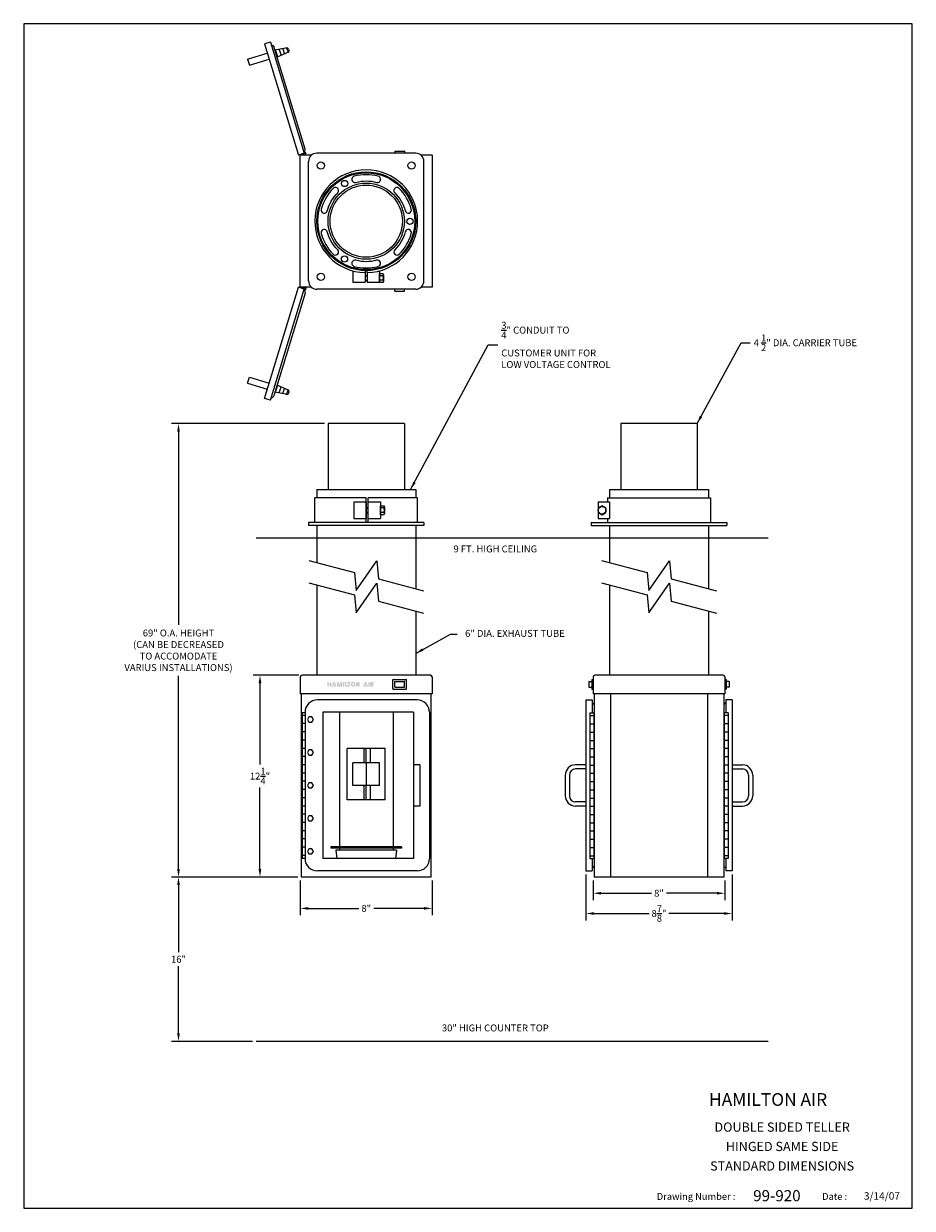
# Model space of a CAD drawing. Units: inches. Extents: x 10.5 to 64.4, y -8 to 63.9.
import ezdxf
from ezdxf.enums import TextEntityAlignment as Align

# ---------------------------------------------------------------- set-up
doc = ezdxf.new("R2010")
doc.units = ezdxf.units.IN
doc.header["$MEASUREMENT"] = 0
doc.layers.add('Dimension', color=5, linetype='Continuous')
doc.styles.add('ROMAND', font='romand')
doc.styles.get("Standard").update_dxf_attribs({"font": 'ARIAL.TTF'})
doc.dimstyles.get("Standard").update_dxf_attribs({"dimtxt": 0.06, "dimasz": 0.07, "dimexe": 0.06, "dimexo": 0.03, "dimgap": 0.03, "dimtad": 0, "dimtih": 1, "dimtoh": 1, "dimdec": 3, "dimzin": 0, "dimdsep": 46, "dimtxsty": 'Standard', "dimcen": 0.09, "dimadec": 0, "dimazin": 0, "dimtfac": 1, "dimtdec": 3, "dimtofl": 0, "dimtmove": 0, "dimatfit": 3, "dimfxl": 0, "dimtolj": 1, "dimtzin": 0, "dimarcsym": 0})

# ---------------------------------------------------------------- blocks, each defined once
blk = doc.blocks.new('*D2')
at = {"layer": 'DEFPOINTS', "color": 0}
for p in [(45.058, 12.115), (53.058, 12.115), (53.058, 11.129)]:
    blk.add_point(p, dxfattribs=at)
at = {"layer": 'Dimension', "color": 0, "lineweight": -2}
for p, q in [((45.058, 11.905), (45.058, 10.709)), ((53.058, 11.905), (53.058, 10.709)), ((45.548, 11.129), (48.606, 11.129)), ((52.568, 11.129), (49.51, 11.129))]:
    blk.add_line(p, q, dxfattribs=at)
at = {"layer": 'Dimension', "color": 0}
for points in [[(45.548, 11.211), (45.548, 11.047), (45.058, 11.129)], [(52.568, 11.211), (52.568, 11.047), (53.058, 11.129)]]:
    blk.add_solid(points, dxfattribs=at)
at = {"layer": 'Dimension', "color": 0, "insert": (49.058, 11.129), "char_height": 0.42, "attachment_point": 5}
blk.add_mtext('\\A1;8"', dxfattribs=at)
blk = doc.blocks.new('*D1')
at = {"layer": 'DEFPOINTS', "color": 0}
for p in [(44.623, 12.485), (53.493, 12.485), (53.493, 9.901)]:
    blk.add_point(p, dxfattribs=at)
at = {"layer": 'Dimension', "color": 0, "lineweight": -2}
for p, q in [((44.623, 12.275), (44.623, 9.481)), ((53.493, 12.275), (53.493, 9.481)), ((45.113, 9.901), (48.454, 9.901)), ((53.003, 9.901), (49.662, 9.901))]:
    blk.add_line(p, q, dxfattribs=at)
at = {"layer": 'Dimension', "color": 0}
for points in [[(45.113, 9.982), (45.113, 9.819), (44.623, 9.901)], [(53.003, 9.982), (53.003, 9.819), (53.493, 9.901)]]:
    blk.add_solid(points, dxfattribs=at)
at = {"layer": 'Dimension', "color": 0, "insert": (49.058, 9.901), "char_height": 0.42, "attachment_point": 5}
blk.add_mtext('\\A1;8{\\H1.000000x;\\S7/8;}"', dxfattribs=at)
blk = doc.blocks.new('*D3')
at = {"layer": 'DEFPOINTS', "color": 0}
for p in [(24.848, 24.365), (27.406, 24.365), (27.356, 12.115)]:
    blk.add_point(p, dxfattribs=at)
at = {"layer": 'Dimension', "color": 0, "lineweight": -2}
for p, q in [((27.196, 24.365), (24.428, 24.365)), ((24.848, 23.875), (24.848, 18.941)), ((24.848, 12.605), (24.848, 17.539)), ((27.146, 12.115), (24.428, 12.115))]:
    blk.add_line(p, q, dxfattribs=at)
at = {"layer": 'Dimension', "color": 0}
for points in [[(24.766, 23.875), (24.929, 23.875), (24.848, 24.365)], [(24.766, 12.605), (24.929, 12.605), (24.848, 12.115)]]:
    blk.add_solid(points, dxfattribs=at)
at = {"layer": 'Dimension', "color": 0, "insert": (24.848, 18.24), "char_height": 0.42, "attachment_point": 5}
blk.add_mtext('\\A1;12{\\H1.000000x;\\S1/4;}"', dxfattribs=at)
blk = doc.blocks.new('*D4')
at = {"layer": 'DEFPOINTS', "color": 0}
for p in [(27.296, 12.115), (35.296, 12.115), (35.296, 10.212)]:
    blk.add_point(p, dxfattribs=at)
at = {"layer": 'Dimension', "color": 0, "lineweight": -2}
for p, q in [((27.296, 11.905), (27.296, 9.792)), ((35.296, 11.905), (35.296, 9.792)), ((27.786, 10.212), (30.844, 10.212)), ((34.806, 10.212), (31.747, 10.212))]:
    blk.add_line(p, q, dxfattribs=at)
at = {"layer": 'Dimension', "color": 0}
for points in [[(27.786, 10.293), (27.786, 10.13), (27.296, 10.212)], [(34.806, 10.293), (34.806, 10.13), (35.296, 10.212)]]:
    blk.add_solid(points, dxfattribs=at)
at = {"layer": 'Dimension', "color": 0, "insert": (31.296, 10.212), "char_height": 0.42, "attachment_point": 5}
blk.add_mtext('\\A1;8"', dxfattribs=at)
blk = doc.blocks.new('*D5')
at = {"layer": 'DEFPOINTS', "color": 0}
for p in [(19.904, 39.629), (28.983, 39.629), (27.356, 12.115)]:
    blk.add_point(p, dxfattribs=at)
at = {"layer": 'Dimension', "color": 0, "lineweight": -2}
for p, q in [((28.773, 39.629), (19.484, 39.629)), ((19.904, 39.139), (19.904, 27.418)), ((19.904, 12.605), (19.904, 24.325)), ((27.146, 12.115), (19.484, 12.115))]:
    blk.add_line(p, q, dxfattribs=at)
at = {"layer": 'Dimension', "color": 0}
for points in [[(19.822, 39.139), (19.986, 39.139), (19.904, 39.629)], [(19.822, 12.605), (19.986, 12.605), (19.904, 12.115)]]:
    blk.add_solid(points, dxfattribs=at)
at = {"layer": 'Dimension', "color": 0, "insert": (19.904, 25.872), "char_height": 0.42, "attachment_point": 5}
blk.add_mtext('\\A1;69" O.A. HEIGHT\\P(CAN BE DECREASED\\PTO ACCOMODATE\\PVARIUS INSTALLATIONS)', dxfattribs=at)
blk = doc.blocks.new('BORDER')
for p, q in [((1, 1), (0, 1)), ((0, 1), (0, 0)), ((1, 0), (1, 1)), ((0, 0), (1, 0))]:
    blk.add_line(p, q)
blk = doc.blocks.new('*D8')
at = {"layer": 'DEFPOINTS', "color": 0}
for p in [(27.356, 12.115), (19.904, 2.137), (24.614, 2.137)]:
    blk.add_point(p, dxfattribs=at)
at = {"layer": 'Dimension', "color": 0, "lineweight": -2}
for p, q in [((27.146, 12.115), (19.484, 12.115)), ((19.904, 11.625), (19.904, 7.551)), ((19.904, 2.627), (19.904, 6.702)), ((24.404, 2.137), (19.484, 2.137))]:
    blk.add_line(p, q, dxfattribs=at)
at = {"layer": 'Dimension', "color": 0}
for points in [[(19.822, 11.625), (19.986, 11.625), (19.904, 12.115)], [(19.822, 2.627), (19.986, 2.627), (19.904, 2.137)]]:
    blk.add_solid(points, dxfattribs=at)
at = {"layer": 'Dimension', "color": 0, "insert": (19.904, 7.126), "char_height": 0.42, "attachment_point": 5}
blk.add_mtext('\\A1;16"', dxfattribs=at)

msp = doc.modelspace()

# ---------------------------------------------------------------- hatches: boundary and pattern name
h = msp.add_hatch(color=256)
h.paths.add_polyline_path([(29.1754, 23.9566), (29.0898, 23.9566), (29.0898, 23.8531), (29.0223, 23.8531), (29.0223, 23.9566), (28.9368, 23.9566), (28.9368, 23.664), (29.0223, 23.664), (29.0223, 23.7676), (29.0898, 23.7676), (29.0898, 23.664), (29.1754, 23.664)])
h.paths.add_polyline_path([(29.3465, 23.8234), (29.3759, 23.7496), (29.3306, 23.7496), (29.3306, 23.664), (29.504, 23.664), (29.398, 23.9222, 0.6674563), (29.2949, 23.9222), (29.1889, 23.664), (29.2815, 23.664)])
h.paths.add_polyline_path([(29.6249, 23.9222, 0.8202609), (29.5175, 23.9008), (29.5175, 23.664), (29.6031, 23.664), (29.6031, 23.7488), (29.6277, 23.6869, 0.6779628), (29.7315, 23.6869), (29.7561, 23.7488), (29.7561, 23.664), (29.8417, 23.664), (29.8417, 23.9008, 0.8202609), (29.7343, 23.9222), (29.6796, 23.789)])
h.paths.add_polyline_path([(29.9677, 23.9566), (29.8822, 23.9566), (29.8822, 23.664), (29.9677, 23.664)])
h.paths.add_polyline_path([(30.0848, 23.9566), (29.9992, 23.9566), (29.9992, 23.7198, 0.4142136), (30.0551, 23.664), (30.1838, 23.664), (30.1838, 23.7496), (30.0848, 23.7496)])
h.paths.add_polyline_path([(30.2919, 23.8711), (30.3527, 23.8711), (30.3527, 23.9566), (30.1456, 23.9566), (30.1456, 23.8711), (30.2063, 23.8711), (30.2063, 23.664), (30.2919, 23.664)])
h.paths.add_polyline_path([(30.6488, 23.8103, 1), (30.3561, 23.8103, 1)])
h.paths.add_polyline_path([(30.4417, 23.8103, -1), (30.5632, 23.8103, -1)], flags=16)
h.paths.add_polyline_path([(30.9064, 23.9566), (30.8209, 23.9566), (30.8209, 23.8375), (30.7697, 23.9324, 0.736958), (30.6678, 23.9008), (30.6678, 23.664), (30.7533, 23.664), (30.7533, 23.7825), (30.8014, 23.6933, 0.7788399), (30.9064, 23.7198)])
h.paths.add_polyline_path([(31.2511, 23.8234), (31.2805, 23.7496), (31.2352, 23.7496), (31.2352, 23.664), (31.4086, 23.664), (31.3026, 23.9222, 0.6674563), (31.1995, 23.9222), (31.0935, 23.664), (31.1861, 23.664)])
h.paths.add_polyline_path([(31.5122, 23.9566), (31.4266, 23.9566), (31.4266, 23.664), (31.5122, 23.664)])
h.paths.add_polyline_path([(31.6579, 23.9566), (31.5866, 23.9566, 0.4142136), (31.5308, 23.9008), (31.5308, 23.664), (31.6163, 23.664), (31.6163, 23.7381), (31.6556, 23.664), (31.7524, 23.664), (31.6938, 23.7746, 0.8219851)])
h.paths.add_polyline_path([(31.6163, 23.8531), (31.6163, 23.8711), (31.6579, 23.8711, -1), (31.6579, 23.8531)], flags=16)

# ---------------------------------------------------------------- linework, layer by layer
at = {"color": 5}
for p, q in [((25.4772, 62.783), (25.1185, 62.6735)), ((25.1185, 62.6735), (27.1782, 55.9259)), ((25.4772, 62.783), (27.5369, 56.0354)), ((24.0952, 61.7443), (24.2047, 61.3856)), ((27.5369, 56.0354), (27.1782, 55.9259)), ((25.1185, 41.1524), (27.1782, 47.9)), ((25.4772, 41.0429), (27.5369, 47.7905)), ((27.5369, 47.7905), (27.1782, 47.9)), ((24.0952, 42.0816), (24.2047, 42.4403)), ((25.4772, 41.0429), (25.1185, 41.1524)), ((44.6229, 22.8597), (44.9979, 22.8597)), ((44.6229, 22.8597), (44.6229, 12.4849)), ((44.9979, 22.8597), (44.9979, 22.0799)), ((53.1178, 22.8597), (53.1178, 22.0799)), ((53.4928, 22.8597), (53.1178, 22.8597)), ((53.4928, 22.8597), (53.4928, 12.4849)), ((43.3729, 18.2973), (43.3729, 17.0473)), ((43.6229, 18.2973), (43.6229, 17.0473)), ((54.4928, 18.2973), (54.4928, 17.0473)), ((54.7428, 18.2973), (54.7428, 17.0473)), ((44.9979, 13.2349), (44.9979, 12.4849)), ((53.1178, 13.2349), (53.1178, 12.4849)), ((44.6229, 12.4849), (44.9979, 12.4849)), ((53.4928, 12.4849), (53.1178, 12.4849))]:
    msp.add_line(p, q, dxfattribs=at)
for p, q in [((27.5864, 56.2842), (25.6875, 62.505)), ((27.4209, 55.9529), (27.4077, 55.996)), ((27.4783, 55.9704), (27.4651, 56.0135)), ((32.3134, 48.5987), (32.1081, 48.5987)), ((32.3134, 48.3285), (32.1081, 48.3285)), ((32.3353, 48.6662), (32.3353, 48.2609)), ((27.5864, 47.5417), (25.6875, 41.3209)), ((27.4209, 47.873), (27.4077, 47.83)), ((27.4783, 47.8555), (27.4651, 47.8124)), ((32.3759, 34.5087), (32.1706, 34.5087)), ((32.3978, 34.5762), (32.3978, 34.1709)), ((32.3759, 34.2385), (32.1706, 34.2385)), ((34.3856, 22.8597), (28.3306, 22.8597)), ((27.4156, 22.0949), (27.5806, 22.0949)), ((27.4156, 22.0949), (27.4156, 13.2499)), ((27.5806, 21.9224), (27.4156, 21.9224)), ((27.5806, 22.1097), (27.5806, 13.2349)), ((35.1356, 22.1097), (35.1356, 13.2349)), ((44.8629, 22.0799), (44.8629, 13.2349)), ((44.8629, 22.0799), (45.1179, 22.0799)), ((44.8629, 21.9074), (45.1029, 21.9074)), ((45.1029, 22.0799), (45.1029, 13.2349)), ((53.2528, 22.0799), (52.9979, 22.0799)), ((53.0128, 22.0799), (53.0128, 13.2349)), ((53.2528, 21.9074), (53.0128, 21.9074)), ((53.2528, 22.0799), (53.2528, 13.2349)), ((27.5806, 21.4224), (27.4156, 21.4224)), ((27.5806, 20.9224), (27.4156, 20.9224)), ((44.8629, 21.4074), (45.1029, 21.4074)), ((44.8629, 20.9074), (45.1029, 20.9074)), ((53.2528, 21.4074), (53.0128, 21.4074)), ((53.2528, 20.9074), (53.0128, 20.9074)), ((27.5806, 20.4224), (27.4156, 20.4224)), ((44.8629, 20.4074), (45.1029, 20.4074)), ((53.2528, 20.4074), (53.0128, 20.4074)), ((27.5806, 19.9224), (27.4156, 19.9224)), ((27.5806, 19.4224), (27.4156, 19.4224)), ((44.8629, 19.9074), (45.1029, 19.9074)), ((53.2528, 19.9074), (53.0128, 19.9074)), ((27.5806, 18.9224), (27.4156, 18.9224)), ((44.8629, 19.4074), (45.1029, 19.4074)), ((44.8629, 18.9074), (45.1029, 18.9074)), ((53.2528, 19.4074), (53.0128, 19.4074)), ((53.2528, 18.9074), (53.0128, 18.9074)), ((27.5806, 18.4224), (27.4156, 18.4224)), ((44.8629, 18.4074), (45.1029, 18.4074)), ((53.2528, 18.4074), (53.0128, 18.4074)), ((27.5806, 17.9224), (27.4156, 17.9224)), ((27.5806, 17.4224), (27.4156, 17.4224)), ((44.8629, 17.9074), (45.1029, 17.9074)), ((44.8629, 17.4074), (45.1029, 17.4074)), ((53.2528, 17.9074), (53.0128, 17.9074)), ((53.2528, 17.4074), (53.0128, 17.4074)), ((27.5806, 16.9224), (27.4156, 16.9224)), ((44.8629, 16.9074), (45.1029, 16.9074)), ((53.2528, 16.9074), (53.0128, 16.9074)), ((27.5806, 16.4224), (27.4156, 16.4224)), ((27.5806, 15.9224), (27.4156, 15.9224)), ((44.8629, 16.4074), (45.1029, 16.4074)), ((44.8629, 15.9074), (45.1029, 15.9074)), ((53.2528, 16.4074), (53.0128, 16.4074)), ((53.2528, 15.9074), (53.0128, 15.9074)), ((27.5806, 15.4224), (27.4156, 15.4224)), ((44.8629, 15.4074), (45.1029, 15.4074)), ((53.2528, 15.4074), (53.0128, 15.4074)), ((27.5806, 14.9224), (27.4156, 14.9224)), ((27.5806, 14.4224), (27.4156, 14.4224)), ((44.8629, 14.9074), (45.1029, 14.9074)), ((44.8629, 14.4074), (45.1029, 14.4074)), ((53.2528, 14.9074), (53.0128, 14.9074)), ((53.2528, 14.4074), (53.0128, 14.4074)), ((27.5806, 13.9224), (27.4156, 13.9224)), ((44.8629, 13.9074), (45.1029, 13.9074)), ((53.2528, 13.9074), (53.0128, 13.9074)), ((27.5806, 13.4224), (27.4156, 13.4224)), ((27.4156, 13.2499), (27.5806, 13.2499)), ((44.8629, 13.4074), (45.1029, 13.4074)), ((44.8629, 13.2349), (45.1179, 13.2349)), ((53.2528, 13.2349), (52.9979, 13.2349)), ((53.2528, 13.4074), (53.0128, 13.4074)), ((34.3856, 12.4849), (28.3306, 12.4849))]:
    msp.add_line(p, q)
at = {"color": 3}
for p, q in [((26.3914, 62.4039), (25.7559, 62.2916)), ((25.8, 62.2646), (25.9095, 61.9062)), ((26.4777, 62.1215), (25.8881, 61.8592)), ((26.0203, 62.3383), (26.1334, 61.9684)), ((26.2352, 62.3763), (26.3328, 62.057)), ((26.4633, 62.4259), (26.3914, 62.4039)), ((26.4637, 62.426), (26.55, 62.1436)), ((26.5497, 62.1435), (26.4777, 62.1215)), ((26.5857, 62.3608), (26.6147, 62.2659)), ((27.7956, 48.288), (27.7956, 55.538)), ((34.2956, 56.038), (28.2956, 56.038)), ((34.7956, 48.288), (34.7956, 55.538)), ((34.2956, 47.788), (28.2956, 47.788)), ((25.8, 41.5613), (25.9095, 41.9197)), ((26.4777, 41.7044), (25.8881, 41.9667)), ((26.0203, 41.4876), (26.1334, 41.8576)), ((26.2352, 41.4496), (26.3328, 41.7689)), ((26.5497, 41.6824), (26.4777, 41.7044)), ((26.3914, 41.422), (25.7559, 41.5343)), ((26.4633, 41.4), (26.3914, 41.422)), ((26.4637, 41.3999), (26.55, 41.6823)), ((26.5857, 41.4651), (26.6147, 41.56)), ((27.7956, 33.6236), (27.7956, 33.4436)), ((34.7956, 33.6236), (27.7956, 33.6236)), ((34.7956, 33.4436), (27.7956, 33.4436)), ((34.7956, 33.6236), (34.7956, 33.4436)), ((44.9332, 33.6236), (44.9332, 33.4436)), ((44.9332, 33.6236), (53.1832, 33.6236)), ((44.9332, 33.4436), (53.1832, 33.4436)), ((53.1832, 33.6236), (53.1832, 33.4436))]:
    msp.add_line(p, q, dxfattribs=at)
at = {"color": 4}
for p, q in [((33.0241, 56.153), (33.0241, 56.038)), ((33.0391, 56.168), (33.6021, 56.168)), ((33.6171, 56.153), (33.6171, 56.038)), ((31.2355, 48.9136), (31.2331, 48.7936)), ((31.3581, 48.7936), (31.3557, 48.9136)), ((33.0241, 47.673), (33.0241, 47.788)), ((33.0391, 47.658), (33.6021, 47.658)), ((33.6171, 47.673), (33.6171, 47.788)), ((31.2956, 35.1236), (28.1756, 35.1236)), ((31.2956, 33.6236), (31.2956, 35.1236)), ((31.4206, 33.6236), (31.4206, 35.1236)), ((34.4156, 35.1236), (31.4206, 35.1236)), ((32.9056, 23.5449), (32.9056, 24.0749)), ((32.9366, 24.1059), (33.7046, 24.1059)), ((33.0241, 23.6469), (33.0241, 23.9729)), ((33.0391, 23.9879), (33.6021, 23.9879)), ((33.6171, 23.6469), (33.6171, 23.9729)), ((33.7356, 23.5449), (33.7356, 24.0749)), ((44.8029, 23.9729), (44.8029, 23.6469)), ((44.8179, 23.9879), (44.9779, 23.9879)), ((44.9779, 24.0909), (44.9779, 23.5289)), ((44.9929, 24.1059), (45.0579, 24.1059)), ((53.1229, 24.1059), (53.0579, 24.1059)), ((53.1379, 24.0909), (53.1379, 23.5289)), ((53.2979, 23.9879), (53.1379, 23.9879)), ((53.3129, 23.9729), (53.3129, 23.6469)), ((32.9366, 23.5139), (33.7046, 23.5139)), ((33.0391, 23.6319), (33.6021, 23.6319)), ((44.8179, 23.6319), (44.9779, 23.6319)), ((44.9929, 23.5139), (45.0579, 23.5139)), ((53.1229, 23.5139), (53.0579, 23.5139)), ((53.2979, 23.6319), (53.1379, 23.6319))]:
    msp.add_line(p, q, dxfattribs=at)
at = {"color": 1}
for p, q in [((27.9649, 55.913), (27.2956, 55.913)), ((27.2956, 47.913), (27.2956, 55.913)), ((35.2956, 55.913), (34.6264, 55.913)), ((35.2956, 55.913), (35.2956, 47.913)), ((27.9649, 47.913), (27.2956, 47.913)), ((35.2956, 47.913), (34.6264, 47.913)), ((55.6911, 32.6836), (24.6139, 32.6836)), ((27.2956, 24.2549), (27.2956, 23.2399)), ((35.1856, 24.3649), (27.4056, 24.3649)), ((35.2956, 24.2549), (35.2956, 23.2399)), ((45.0579, 24.2549), (45.0579, 23.2399)), ((52.9479, 24.3649), (45.1679, 24.3649)), ((53.0579, 24.2549), (53.0579, 23.2399)), ((35.2956, 23.2399), (27.2956, 23.2399)), ((27.3556, 23.2399), (27.3556, 12.1149)), ((35.2356, 12.1149), (35.2356, 23.2399)), ((53.0579, 23.2399), (45.0579, 23.2399)), ((45.1179, 23.2399), (45.1179, 12.1149)), ((46.1179, 23.2399), (46.1179, 12.1149)), ((51.9979, 23.2399), (51.9979, 12.1149)), ((52.9979, 23.2399), (52.9979, 12.1149)), ((34.1706, 22.1099), (28.6607, 22.1099)), ((28.6607, 22.1099), (28.6607, 13.2349)), ((34.1706, 22.1099), (34.1706, 13.2349)), ((34.1706, 13.2349), (28.6607, 13.2349)), ((35.2356, 12.1149), (27.3556, 12.1149)), ((52.9979, 12.1149), (45.1179, 12.1149)), ((55.6911, 2.1375), (24.6139, 2.1375))]:
    msp.add_line(p, q, dxfattribs=at)
at = {"color": 2}
for p, q in [((30.4831, 48.9006), (30.4831, 48.2136)), ((32.1081, 48.9006), (32.1081, 48.2136)), ((30.4831, 48.2136), (31.2331, 48.2136)), ((31.2331, 48.7936), (31.2331, 48.2136)), ((31.2331, 48.6196), (31.3581, 48.6196)), ((31.2331, 48.5886), (31.3581, 48.5886)), ((31.2331, 48.3386), (31.3581, 48.3386)), ((31.2331, 48.3076), (31.3581, 48.3076)), ((31.3581, 48.7936), (31.3581, 48.2136)), ((31.3581, 48.2136), (32.1081, 48.2136)), ((30.5456, 34.8736), (30.5456, 33.8736)), ((30.5456, 34.8736), (31.2956, 34.8736)), ((31.2956, 34.8736), (31.2956, 33.8736)), ((31.2956, 34.5296), (31.4206, 34.5296)), ((31.4206, 34.8736), (32.1706, 34.8736)), ((31.4206, 33.8736), (31.4206, 34.8736)), ((32.1706, 34.8736), (32.1706, 33.8736)), ((45.3588, 34.8736), (45.3588, 33.8736)), ((45.3588, 34.8736), (46.0459, 34.8736)), ((46.0459, 34.8736), (46.0459, 33.8736)), ((30.5456, 33.8736), (31.2956, 33.8736)), ((31.2956, 34.4986), (31.4206, 34.4986)), ((31.2956, 34.2486), (31.4206, 34.2486)), ((31.2956, 34.2176), (31.4206, 34.2176)), ((31.4206, 33.8736), (32.1706, 33.8736)), ((45.3588, 33.8736), (46.0459, 33.8736))]:
    msp.add_line(p, q, dxfattribs=at)
at = {"color": 4, "linetype": 'Continuous'}
for p, q in [((28.9832, 39.6286), (28.9831, 35.6236)), ((33.6081, 39.6286), (28.9832, 39.6286)), ((33.6081, 39.6286), (33.6081, 35.6236)), ((46.7458, 39.6286), (46.7458, 35.6236)), ((51.3708, 39.6286), (46.7458, 39.6286)), ((51.3708, 39.6286), (51.3707, 35.6236)), ((28.2956, 35.6236), (28.2956, 35.1236)), ((28.2956, 35.6236), (34.2956, 35.6236)), ((34.2956, 35.6236), (34.2956, 35.1236)), ((46.0582, 35.6236), (46.0582, 35.1236)), ((46.0582, 35.6236), (52.0582, 35.6236)), ((52.0582, 35.6236), (52.0582, 35.1236)), ((28.1756, 33.6236), (28.1756, 35.1236)), ((34.4156, 33.6236), (34.4156, 35.1236)), ((45.9382, 35.1236), (45.9382, 34.8736)), ((45.9382, 35.1236), (52.1782, 35.1236)), ((52.1782, 35.1236), (52.1782, 33.6236)), ((45.9382, 33.8736), (45.9382, 33.6236)), ((28.296, 33.4436), (28.2959, 31.1951)), ((34.296, 33.4436), (34.2958, 29.6178)), ((46.0582, 33.4436), (46.0581, 31.1951)), ((52.0582, 33.4436), (52.058, 29.6178)), ((28.2958, 29.8404), (28.2956, 24.3649)), ((46.0581, 29.8404), (46.0578, 24.3649)), ((34.2958, 28.263), (34.2956, 24.3649)), ((52.058, 28.263), (52.0578, 24.3649))]:
    msp.add_line(p, q, dxfattribs=at)
at = {"color": 6, "linetype": 'Continuous'}
for p, q in [((29.6706, 22.1099), (29.6706, 13.9499)), ((32.9206, 22.1099), (32.9206, 13.9499)), ((32.4516, 19.9219), (30.1396, 19.9219)), ((30.1396, 16.7979), (30.1396, 19.9219)), ((31.1706, 19.0479), (31.1706, 19.9219)), ((31.2956, 19.0479), (31.2956, 19.9219)), ((31.5456, 19.0479), (31.5456, 19.9219)), ((32.4516, 16.7979), (32.4516, 19.9219)), ((32.1081, 19.0479), (30.4831, 19.0479)), ((30.4831, 17.6719), (30.4831, 19.0479)), ((31.2956, 19.0479), (31.2956, 17.6719)), ((32.1081, 17.6719), (32.1081, 19.0479)), ((32.1081, 17.6719), (30.4831, 17.6719)), ((31.1706, 16.7979), (31.1706, 17.6719)), ((31.2956, 16.7979), (31.2956, 17.6719)), ((31.5456, 16.7979), (31.5456, 17.6719)), ((32.4516, 16.7979), (30.1396, 16.7979)), ((29.1556, 13.9499), (29.1556, 13.8599)), ((33.4356, 13.9499), (29.1556, 13.9499)), ((33.4356, 13.8599), (29.1556, 13.8599)), ((29.4516, 13.7349), (29.5206, 13.2349)), ((33.1396, 13.7349), (29.4516, 13.7349)), ((29.6706, 13.8599), (29.6706, 13.7349)), ((32.9206, 13.8599), (32.9206, 13.7349)), ((33.1396, 13.7349), (33.0706, 13.2349)), ((33.4356, 13.9499), (33.4356, 13.8599)), ((33.0706, 13.2349), (29.5206, 13.2349))]:
    msp.add_line(p, q, dxfattribs=at)
for points in [[(30.6639, 54.2704, -0.1316525), (31.9272, 54.2704, 1), (32.0258, 54.6386, 0.1316525), (30.5653, 54.6386, 1)], [(28.9312, 52.5406, -0.1316525), (29.5628, 53.6346, 1), (29.2932, 53.9042, 0.1316525), (28.5629, 52.6393, 1)], [(33.0283, 53.6346, -0.1316525), (33.6599, 52.5406, 1), (34.0281, 52.6393, 0.1316525), (33.2979, 53.9042, 1)], [(29.5628, 50.1751, -0.1316525), (28.9312, 51.2691, 1), (28.5629, 51.1705, 0.1316525), (29.2932, 49.9056, 1)], [(33.6599, 51.2691, -0.1316525), (33.0283, 50.1751, 1), (33.2979, 49.9056, 0.1316525), (34.0281, 51.1705, 1)], [(31.9272, 49.5394, -0.1316525), (30.6639, 49.5394, 1), (30.5653, 49.1712, 0.1316525), (32.0258, 49.1712, 1)]]:
    msp.add_lwpolyline(points, format="xyb", close=True)
for points in [[(32.3134, 48.1934), (32.1081, 48.1934), (32.1081, 48.7337), (32.3134, 48.7337)], [(32.3759, 34.1034), (32.1706, 34.1034), (32.1706, 34.6438), (32.3759, 34.6438)]]:
    msp.add_lwpolyline(points)
for points in [[(45.8427, 34.5086), (45.6088, 34.6436), (45.375, 34.5086), (45.375, 34.2386), (45.6088, 34.1036), (45.8427, 34.2386)], [(27.8206, 21.8284), (27.7305, 21.6724), (27.8206, 21.5164), (28.0007, 21.5164), (28.0908, 21.6724), (28.0007, 21.8284)], [(27.8206, 19.8284), (27.7305, 19.6724), (27.8206, 19.5164), (28.0007, 19.5164), (28.0908, 19.6724), (28.0007, 19.8284)], [(27.8206, 17.8284), (27.7305, 17.6724), (27.8206, 17.5164), (28.0007, 17.5164), (28.0908, 17.6724), (28.0007, 17.8284)], [(27.8206, 15.8284), (27.7305, 15.6724), (27.8206, 15.5164), (28.0007, 15.5164), (28.0908, 15.6724), (28.0007, 15.8284)], [(27.8206, 13.8284), (27.7305, 13.6724), (27.8206, 13.5164), (28.0007, 13.5164), (28.0908, 13.6724), (28.0007, 13.8284)]]:
    msp.add_lwpolyline(points, close=True)
at = {"color": 3}
for centre in [(28.5456, 55.288), (34.0456, 55.288), (28.5456, 48.538), (34.0456, 48.538)]:
    msp.add_circle(centre, 0.2185, dxfattribs=at)
at = {"color": 1}
for radius in [3, 2.94, 2.3125, 2.19]:
    msp.add_circle((31.2956, 51.913), radius, dxfattribs=at)
for centre, radius in [((29.9837, 54.202), 0.1901), ((33.948, 51.9048), 0.1901), ((29.9764, 49.6202), 0.1901), ((45.6088, 34.3736), 0.2338)]:
    msp.add_circle(centre, radius)
at = {"color": 3}
for centre, radius, start, end in [((25.7627, 62.2532), 0.039, 17, 107), ((25.8722, 61.8948), 0.039, 287, 17), ((26.492, 62.3322), 0.098, 17, 107), ((26.521, 62.2372), 0.098, 287, 17), ((28.2956, 55.538), 0.5, 90, 180), ((34.2956, 55.538), 0.5, 0, 90), ((28.2956, 48.288), 0.5, 180, 270), ((34.2956, 48.288), 0.5, 270, 0), ((25.8722, 41.9311), 0.039, 343, 73), ((25.7627, 41.5727), 0.039, 253, 343), ((26.492, 41.4937), 0.098, 253, 343), ((26.521, 41.5887), 0.098, 343, 73)]:
    msp.add_arc(centre, radius, start, end, dxfattribs=at)
at = {"color": 2}
for centre, radius, start, end in [((27.5356, 55.988), 0.12, 321.317813, 99.793807), ((27.5356, 55.988), 0.12, 174.95025, 218.682187), ((27.5356, 55.988), 0.06, 157.867044, 92.49705), ((27.5356, 55.988), 0.06, 148.384185, 232.3532), ((27.5356, 47.838), 0.12, 141.317813, 185.04975), ((27.5356, 47.838), 0.06, 267.50295, 202.132956), ((27.5356, 47.838), 0.06, 127.6468, 211.615815), ((27.5356, 47.838), 0.12, 260.206193, 38.682187)]:
    msp.add_arc(centre, radius, start, end, dxfattribs=at)
at = {"color": 4}
for centre, radius, start, end in [((33.0391, 56.153), 0.015, 90, 180), ((33.6021, 56.153), 0.015, 0, 90), ((31.2956, 51.913), 3.12, 271.147829, 268.852171), ((33.0391, 47.673), 0.015, 180, 270), ((33.6021, 47.673), 0.015, 270, 0), ((32.9366, 24.0749), 0.031, 90, 180), ((33.0391, 23.9729), 0.015, 90, 180), ((33.6021, 23.9729), 0.015, 0, 90), ((33.7046, 24.0749), 0.031, 0, 90), ((44.8179, 23.9729), 0.015, 90, 180), ((44.9929, 24.0909), 0.015, 90, 180), ((53.1229, 24.0909), 0.015, 0, 90), ((53.2979, 23.9729), 0.015, 0, 90), ((32.9366, 23.5449), 0.031, 180, 270), ((33.0391, 23.6469), 0.015, 180, 270), ((33.6021, 23.6469), 0.015, 270, 0), ((33.7046, 23.5449), 0.031, 270, 0), ((44.8179, 23.6469), 0.015, 180, 270), ((44.9929, 23.5289), 0.015, 180, 270), ((53.1229, 23.5289), 0.015, 270, 0), ((53.2979, 23.6469), 0.015, 270, 0)]:
    msp.add_arc(centre, radius, start, end, dxfattribs=at)
for centre, radius, start, end in [((32.2199, 48.6662), 0.1154, 324.1654, 35.8346), ((31.9065, 48.4636), 0.4288, 341.6338, 18.3662), ((32.2199, 48.2609), 0.1154, 324.1655, 35.8345), ((32.2824, 34.5762), 0.1154, 324.1654, 35.8346), ((31.969, 34.3736), 0.4288, 341.6338, 18.3662), ((32.2824, 34.1709), 0.1154, 324.1655, 35.8345), ((28.3306, 22.1097), 0.75, 90, 180), ((34.3856, 22.1097), 0.75, 0, 90), ((28.3306, 13.2349), 0.75, 180, 270), ((34.3856, 13.2349), 0.75, 270, 0)]:
    msp.add_arc(centre, radius, start, end)
at = {"color": 1}
for centre, start, end in [((27.4056, 24.2549), 90, 180), ((35.1856, 24.2549), 0, 90), ((45.1679, 24.2549), 90, 180), ((52.9479, 24.2549), 360, 90)]:
    msp.add_arc(centre, 0.11, start, end, dxfattribs=at)
at = {"extrusion": (0, 0, -1)}
for centre, major_axis, ratio, start_param, end_param in [((25.5612, 62.4819), (0.1237, -0.0411), 0.9388932, 4.1832835, 5.7548191), ((27.4644, 47.5789), (-0.0796, 0.1032), 0.9388932, 1.0416908, 2.6132264), ((44.9904, 22.5472), (-0.1166, -0.0537), 0.9608811, 2.0465343, 3.5888286), ((53.1253, 12.7974), (0.1166, 0.0537), 0.9608811, 2.0465343, 3.5888286)]:
    msp.add_ellipse(centre, major_axis=major_axis, ratio=ratio, start_param=start_param, end_param=end_param, dxfattribs=at)
for centre, major_axis, ratio, start_param, end_param in [((27.4644, 56.247), (-0.0796, -0.1032), 0.9388932, 1.0416908, 2.6132264), ((25.5612, 41.344), (0.1237, 0.0411), 0.9388932, 4.1832835, 5.7548191), ((53.1253, 22.5472), (0.1166, -0.0537), 0.9608811, 2.0465343, 3.5888286), ((44.9904, 12.7974), (-0.1166, 0.0537), 0.9608811, 2.0465343, 3.5888286)]:
    msp.add_ellipse(centre, major_axis=major_axis, ratio=ratio, start_param=start_param, end_param=end_param)
at = {"color": 7}
for points in [[(48.6338, -0.6787), (48.6308, -0.6757), (48.6338, -7.9901), (48.6308, -7.9901)], [(64.4282, -0.6787), (64.4282, -0.6757), (48.6338, -0.6787), (48.6308, -0.6757)], [(64.4282, -2.1413), (64.4282, -2.1383), (48.6338, -2.1413), (48.6308, -2.1383)], [(64.4282, -6.59), (64.4282, -6.5869), (48.6338, -6.59), (48.6308, -6.5869)], [(58.5306, -6.5869), (58.5276, -6.5869), (58.5306, -7.9901), (58.5276, -7.9901)]]:
    msp.add_trace(points, dxfattribs=at)
at = {"layer": 'Dimension'}
for p, q in [((24.0952, 61.7443), (25.2908, 62.1092)), ((24.2047, 61.3856), (25.4002, 61.7506)), ((24.2047, 42.4403), (25.4002, 42.0753)), ((24.0952, 42.0816), (25.2908, 41.7167)), ((34.1706, 18.9223), (34.1706, 16.4223)), ((34.5456, 18.9223), (34.1706, 18.9223)), ((34.5456, 18.9223), (34.5456, 16.4223)), ((44.6229, 18.9223), (43.9979, 18.9223)), ((53.4928, 18.9223), (54.1178, 18.9223)), ((44.6229, 18.6723), (43.9979, 18.6723)), ((53.4928, 18.6723), (54.1178, 18.6723)), ((44.6229, 16.6723), (43.9979, 16.6723)), ((53.4928, 16.6723), (54.1178, 16.6723)), ((34.5456, 16.4223), (34.1706, 16.4223)), ((44.6229, 16.4223), (43.9979, 16.4223)), ((53.4928, 16.4223), (54.1178, 16.4223))]:
    msp.add_line(p, q, dxfattribs=at)
at = {"layer": 'Dimension', "linetype": 'Continuous'}
for points in [[(27.8123, 31.3222), (30.5799, 30.5946), (30.6806, 29.5028), (31.9299, 31.305), (32.0306, 30.2133), (34.7793, 29.4906)], [(45.5745, 31.3222), (48.3421, 30.5946), (48.4429, 29.5028), (49.6921, 31.305), (49.7928, 30.2133), (52.5416, 29.4906)], [(27.8123, 29.9675), (30.5799, 29.2399), (30.6806, 28.1481), (31.9299, 29.9503), (32.0306, 28.8585), (34.7793, 28.1359)], [(45.5745, 29.9675), (48.3421, 29.2399), (48.4429, 28.1481), (49.6921, 29.9503), (49.7928, 28.8585), (52.5416, 28.1359)]]:
    msp.add_lwpolyline(points, dxfattribs=at)
at = {"layer": 'Dimension'}
for centre, radius, start, end in [((43.9979, 18.2973), 0.625, 90, 180), ((54.1178, 18.2973), 0.625, 0, 90), ((43.9979, 18.2973), 0.375, 90, 180), ((54.1178, 18.2973), 0.375, 0, 90), ((43.9979, 17.0473), 0.625, 180, 270), ((43.9979, 17.0473), 0.375, 180, 270), ((54.1178, 17.0473), 0.375, 270, 0), ((54.1178, 17.0473), 0.625, 270, 0)]:
    msp.add_arc(centre, radius, start, end, dxfattribs=at)

# ---------------------------------------------------------------- block references
at = {"color": 7, "xscale": 71.88875943464821, "yscale": 53.91656957598616, "zscale": 71.88875943464821, "rotation": 270}
msp.add_blockref('BORDER', (10.5116, 63.8986), dxfattribs=at)

# ---------------------------------------------------------------- texts
at = {"color": 7, "style": 'ROMAND'}
msp.add_text('HAMILTON AIR', height=0.771411, dxfattribs=at).set_placement((52.0969, -1.773))
at = {"color": 7}
for s, p in [('DOUBLE SIDED TELLER', (56.531, -3.1335)), ('HINGED SAME SIDE', (56.531, -4.3093)), ('STANDARD DIMENSIONS', (56.531, -5.4915))]:
    msp.add_text(s, height=0.560656, dxfattribs=at).set_placement(p, align=Align.MIDDLE)
for s, height, p in [('Drawing Number :', 0.414398, (48.9248, -7.4782)), ('99-920', 0.67644, (54.7729, -7.5635)), ('Date :', 0.4144, (58.9557, -7.4782)), ('3/14/07', 0.45096, (61.4908, -7.466))]:
    msp.add_text(s, height=height, dxfattribs=at).set_placement(p)
at = {"layer": 'Dimension', "char_height": 0.42}
for s, insert, attachment_point in [('\\A1;\\S3/4;" CONDUIT TO\\PCUSTOMER UNIT FOR\\PLOW VOLTAGE CONTROL', (39.4883, 44.4053), 4), ('\\A1;4 \\S1/2;" DIA. CARRIER TUBE', (54.8049, 44.5366), 4), ('9 FT. HIGH CEILING', (39.1284, 31.9693), 5), ('6" DIA. EXHAUST TUBE', (40.3172, 26.8455), 5), ('30" HIGH COUNTER TOP', (39.1284, 2.9006), 5)]:
    msp.add_mtext(s, dxfattribs=dict(at, insert=insert, attachment_point=attachment_point))

# ---------------------------------------------------------------- dimensions: what is measured, and where the dimension line sits
at = {"layer": 'Dimension'}
dim = msp.add_linear_dim(base=(19.9041, 39.6286), p1=(27.3556, 12.1149), p2=(28.9832, 39.6286), angle=90, text='69" O.A. HEIGHT\\P(CAN BE DECREASED\\PTO ACCOMODATE\\PVARIUS INSTALLATIONS)', dimstyle='Standard', override={"dimscale": 7, "dimlunit": 5, "dimpost": '"'}, dxfattribs=at)
dim.commit()
dim.dimension.update_dxf_attribs({"geometry": '*D5', "text_midpoint": (19.9041, 25.8718), "dimtype": 160})
dim = msp.add_linear_dim(base=(24.8477, 24.3649), p1=(27.3556, 12.1149), p2=(27.4056, 24.3649), angle=90, dimstyle='Standard', override={"dimscale": 7, "dimlunit": 5, "dimpost": '"'}, dxfattribs=at)
dim.commit()
dim.dimension.update_dxf_attribs({"geometry": '*D3', "text_midpoint": (24.8477, 18.2399)})
for base, p1, p2, picture, middle in [((53.4928, 9.9006), (44.6229, 12.4849), (53.4928, 12.4849), '*D1', (49.0579, 9.9006)), ((35.2956, 10.2117), (27.2956, 12.1149), (35.2956, 12.1149), '*D4', (31.2956, 10.2117)), ((53.0579, 11.129), (45.0579, 12.1149), (53.0579, 12.1149), '*D2', (49.0579, 11.129))]:
    dim = msp.add_linear_dim(base=base, p1=p1, p2=p2, dimstyle='Standard', override={"dimscale": 7, "dimlunit": 5, "dimpost": '"'}, dxfattribs=at)
    dim.commit()
    dim.dimension.update_dxf_attribs({"geometry": picture, "text_midpoint": middle})
dim = msp.add_linear_dim(base=(19.9041, 2.1375), p1=(27.3556, 12.1149), p2=(24.6139, 2.1375), angle=90, text='16"', dimstyle='Standard', override={"dimscale": 7, "dimlunit": 5, "dimpost": '"'}, dxfattribs=at)
dim.commit()
dim.dimension.update_dxf_attribs({"geometry": '*D8', "text_midpoint": (19.9041, 7.1262)})

# ---------------------------------------------------------------- leaders
at = {"layer": 'Dimension', "annotation_type": 0, "has_hookline": 1, "hookline_direction": 0}
for points, override, text_width in [([(33.9841, 35.6236), (38.691, 44.4053), (39.2783, 44.4053)], {"dimscale": 7, "dimgap": 0.03, "dimtad": 0, "dimlunit": 5, "dimpost": '"'}, 7.2388), ([(51.3708, 39.6286), (54.0468, 44.5366), (54.5949, 44.5366)], {"dimscale": 7, "dimgap": 0.03, "dimtad": 0, "dimlunit": 5, "dimpost": '"'}, 6.8005), ([(34.2959, 25.682), (36.4149, 26.8455), (36.8114, 26.8455)], {"dimscale": 7, "dimlunit": 5, "dimpost": '"'}, 6.4473)]:
    msp.add_leader(points, dimstyle='Standard', override=override, dxfattribs=dict(at, text_width=text_width))

doc.saveas('drawing.dxf')
